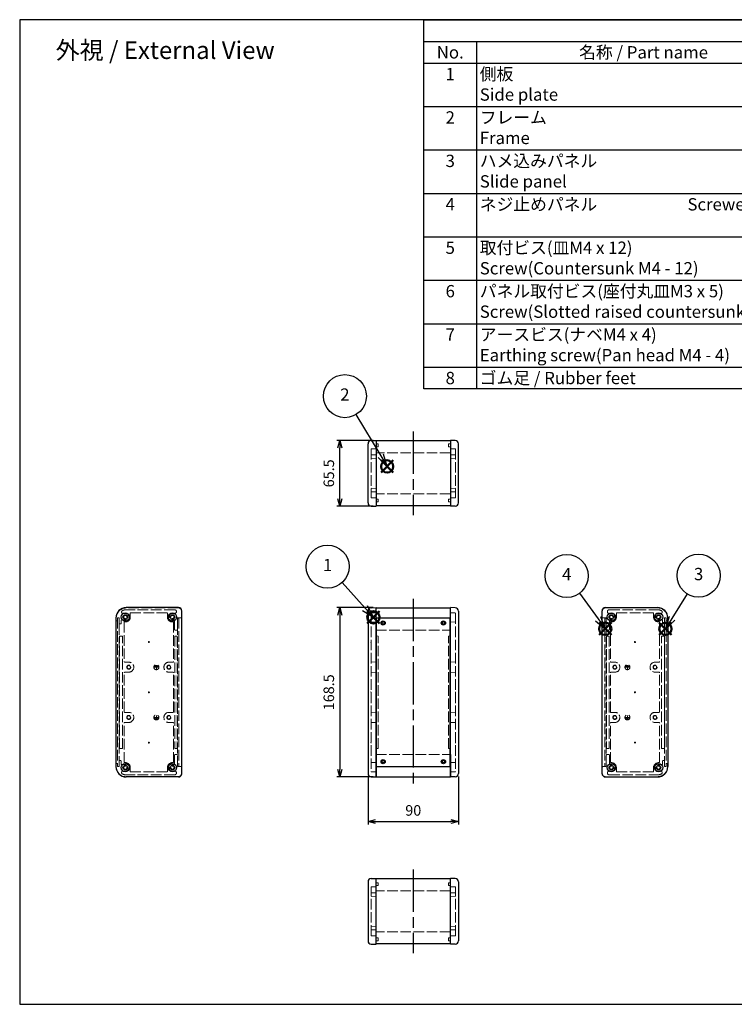
# Model space of a CAD drawing. Units: millimetres. Extents: x 0 to 4252, y 0 to 980.
# Drawn here: x 0 to 712, y 0 to 980 of the extents above; entities that cross this region are included whole.
import ezdxf

# ---------------------------------------------------------------- set-up
doc = ezdxf.new("R2010")
doc.units = ezdxf.units.MM
doc.header["$LTSCALE"] = 3.5
doc.linetypes.add('AM_ISO02W050x2', pattern=[3.75, 3, -0.75])
doc.linetypes.add('AM_ISO08W050', pattern=[18, 12, -1.5, 3, -1.5])
doc.layers.add('AM_12', color=7, linetype='Continuous', lineweight=50, plot=False)
for name, color, linetype, lineweight in [('AM_5', 3, 'Continuous', 25), ('AM_7', 4, 'AM_ISO08W050', 25), ('ネジ止メパネル0', 3, 'AM_ISO02W050x2', 13), ('側板', 7, 'Continuous', 25), ('側板0', 7, 'AM_ISO02W050x2', 13), ('ﾈｼﾞ止ﾒﾊﾟﾈﾙ', 3, 'Continuous', 25), ('ﾊﾒｺﾐﾊﾟﾈﾙ0', 4, 'AM_ISO02W050x2', 13), ('ﾌﾚｰﾑ', 2, 'Continuous', 25), ('ﾌﾚｰﾑ0', 2, 'AM_ISO02W050x2', 13)]:
    doc.layers.add(name, color=color, linetype=linetype, lineweight=lineweight)
doc.styles.add('ACISOTS', font='isocp.shx', dxfattribs={"height": 1, "bigfont": 'extfont.shx'})
doc.styles.get("Standard").update_dxf_attribs({"font": 'ISOCP.SHX', "bigfont": 'EXTFONT.SHX'})
doc.dimstyles.new('AM_ISO$0', dxfattribs={"dimtxt": 3.5, "dimasz": 2.5, "dimexe": 1, "dimexo": 1, "dimgap": 1.5, "dimtad": 1, "dimdsep": 46, "dimtxsty": 'STANDARD', "dimblk": 'OPEN30', "dimcen": 0, "dimclrd": 3, "dimclre": 3, "dimclrt": 2, "dimadec": 0, "dimazin": 2, "dimtp": 0.1, "dimtm": 0.1, "dimtfac": 0.71, "dimtmove": 0, "dimatfit": 3, "dimldrblk": 'OPEN30', "dimfxl": 1, "dimlwd": -1, "dimlwe": -1, "dimarcsym": 0})

# ---------------------------------------------------------------- blocks, each defined once
blk = doc.blocks.new('TK-A3')
blk.add_lwpolyline([(0, 0), (403, 0), (403, 280), (0, 280)], close=True)
blk = doc.blocks.new('_Open30')
at = {"color": 0, "linetype": 'ByBlock', "lineweight": -2}
for p, q in [((-1, 0.27), (0, 0)), ((0, 0), (-1, -0.27)), ((0, 0), (-1, 0))]:
    blk.add_line(p, q, dxfattribs=at)
blk = doc.blocks.new('*D24')
at = {"layer": 'AM_5', "color": 3}
for p, q in [((351.93, 394.8), (315.93, 394.8)), ((318.93, 387.3), (318.93, 233.8)), ((351.93, 226.3), (315.93, 226.3))]:
    blk.add_line(p, q, dxfattribs=at)
at = {"layer": 'Defpoints', "color": 0}
for p in [(354.93, 394.8), (318.93, 226.3), (354.93, 226.3)]:
    blk.add_point(p, dxfattribs=at)
at = {"layer": 'AM_5', "color": 3, "xscale": 7.5, "yscale": 7.5, "zscale": 7.5}
for p, rotation in [((318.93, 394.8), 90), ((318.93, 226.3), 270)]:
    blk.add_blockref('_Open30', p, dxfattribs=dict(at, rotation=rotation))
at = {"layer": 'AM_5', "color": 2, "insert": (309.18, 310.55), "char_height": 10.5, "attachment_point": 5, "rotation": 90}
blk.add_mtext('168.5', dxfattribs=at)
blk = doc.blocks.new('*D25')
at = {"layer": 'AM_5', "color": 3}
for p, q in [((351.93, 561.22), (315.93, 561.22)), ((318.93, 503.22), (318.93, 553.72)), ((351.93, 495.72), (315.93, 495.72))]:
    blk.add_line(p, q, dxfattribs=at)
at = {"layer": 'Defpoints', "color": 0}
for p in [(318.93, 561.22), (354.93, 561.22), (354.93, 495.72)]:
    blk.add_point(p, dxfattribs=at)
at = {"layer": 'AM_5', "color": 3, "xscale": 7.5, "yscale": 7.5, "zscale": 7.5}
for p, rotation in [((318.93, 561.22), 90), ((318.93, 495.72), 270)]:
    blk.add_blockref('_Open30', p, dxfattribs=dict(at, rotation=rotation))
at = {"layer": 'AM_5', "color": 2, "insert": (309.18, 528.47), "char_height": 10.5, "attachment_point": 5, "rotation": 90}
blk.add_mtext('65.5', dxfattribs=at)
blk = doc.blocks.new('*D26')
at = {"layer": 'AM_5', "color": 3}
for p, q in [((346.93, 226.72), (346.93, 178.87)), ((436.93, 226.72), (436.93, 178.87)), ((354.43, 181.87), (429.43, 181.87))]:
    blk.add_line(p, q, dxfattribs=at)
at = {"layer": 'Defpoints', "color": 0}
for p in [(346.93, 229.72), (436.93, 229.72), (436.93, 181.87)]:
    blk.add_point(p, dxfattribs=at)
at = {"layer": 'AM_5', "color": 3, "xscale": 7.5, "yscale": 7.5, "zscale": 7.5, "rotation": 180}
blk.add_blockref('_Open30', (346.93, 181.87), dxfattribs=at)
at = {"layer": 'AM_5', "color": 3, "xscale": 7.5, "yscale": 7.5, "zscale": 7.5}
blk.add_blockref('_Open30', (436.93, 181.87), dxfattribs=at)
at = {"layer": 'AM_5', "color": 2, "insert": (391.93, 191.62), "char_height": 10.5, "attachment_point": 5}
blk.add_mtext('90', dxfattribs=at)
blk = doc.blocks.new('*S46')
at = {"layer": 'AM_12', "color": 4}
for p, q in [((346.05, 379.07), (358.3, 391.32)), ((346.05, 391.32), (358.3, 379.07))]:
    blk.add_line(p, q, dxfattribs=at)
blk.add_circle((352.17, 385.2), 6.12, dxfattribs=at)
blk = doc.blocks.new('*S47')
at = {"layer": 'AM_12', "color": 4}
for p, q in [((359.82, 529.21), (372.07, 541.46)), ((359.82, 541.46), (372.07, 529.21))]:
    blk.add_line(p, q, dxfattribs=at)
blk.add_circle((365.95, 535.34), 6.12, dxfattribs=at)
blk = doc.blocks.new('*S48')
at = {"layer": 'AM_12', "color": 4}
for p, q in [((636.92, 367.59), (649.17, 379.84)), ((636.92, 379.84), (649.17, 367.59))]:
    blk.add_line(p, q, dxfattribs=at)
blk.add_circle((643.04, 373.72), 6.12, dxfattribs=at)
blk = doc.blocks.new('*S49')
at = {"layer": 'AM_12', "color": 4}
for p, q in [((577.03, 367.68), (589.28, 379.93)), ((577.03, 379.93), (589.28, 367.68))]:
    blk.add_line(p, q, dxfattribs=at)
blk.add_circle((583.15, 373.8), 6.12, dxfattribs=at)
blk = doc.blocks.new('*S54')
at = {"color": 7}
for p, q in [((402.5, 980), (1410.5, 980)), ((402.5, 612.5875), (402.5, 980)), ((1410.5, 980), (1410.5, 612.5875)), ((1410.5, 612.5875), (402.5, 612.5875))]:
    blk.add_line(p, q, dxfattribs=at)
at = {"color": 1}
for p, q in [((402.5, 958.3875), (1410.5, 958.3875)), ((455, 958.3875), (455, 936.775)), ((787.5, 958.3875), (787.5, 936.775)), ((885.5, 958.3875), (885.5, 936.775)), ((1095.5, 958.3875), (1095.5, 936.775)), ((402.5, 936.775), (1410.5, 936.775)), ((455, 936.775), (455, 893.55)), ((787.5, 936.775), (787.5, 893.55)), ((885.5, 936.775), (885.5, 893.55)), ((1095.5, 936.775), (1095.5, 893.55)), ((402.5, 893.55), (1410.5, 893.55)), ((455, 893.55), (455, 850.325)), ((787.5, 893.55), (787.5, 850.325)), ((885.5, 893.55), (885.5, 850.325)), ((1095.5, 893.55), (1095.5, 850.325)), ((402.5, 850.325), (1410.5, 850.325)), ((455, 850.325), (455, 807.1)), ((787.5, 850.325), (787.5, 807.1)), ((885.5, 850.325), (885.5, 807.1)), ((1095.5, 850.325), (1095.5, 807.1)), ((402.5, 807.1), (1410.5, 807.1)), ((455, 807.1), (455, 763.875)), ((787.5, 807.1), (787.5, 763.875)), ((885.5, 807.1), (885.5, 763.875)), ((1095.5, 807.1), (1095.5, 763.875)), ((402.5, 763.875), (1410.5, 763.875)), ((455, 763.875), (455, 720.65)), ((787.5, 763.875), (787.5, 720.65)), ((885.5, 763.875), (885.5, 720.65)), ((1095.5, 763.875), (1095.5, 720.65)), ((402.5, 720.65), (1410.5, 720.65)), ((455, 720.65), (455, 677.425)), ((787.5, 720.65), (787.5, 677.425)), ((885.5, 720.65), (885.5, 677.425)), ((1095.5, 720.65), (1095.5, 677.425)), ((402.5, 677.425), (1410.5, 677.425)), ((455, 677.425), (455, 634.2)), ((787.5, 677.425), (787.5, 634.2)), ((885.5, 677.425), (885.5, 634.2)), ((1095.5, 677.425), (1095.5, 634.2)), ((402.5, 634.2), (1410.5, 634.2)), ((455, 634.2), (455, 612.5875)), ((787.5, 634.2), (787.5, 612.5875)), ((885.5, 634.2), (885.5, 612.5875)), ((1095.5, 634.2), (1095.5, 612.5875))]:
    blk.add_line(p, q, dxfattribs=at)
at = {"color": 2, "insert": (906.5, 969.1937), "char_height": 12.25, "attachment_point": 5, "style": 'ACISOTS'}
blk.add_mtext('構成内容 / Components', dxfattribs=at)
at = {"color": 2, "char_height": 12.25, "style": 'ACISOTS'}
for s, insert, width, attachment_point in [('No.', (428.75, 953.6625), 46.2, 2), ('名称 / Part name', (621.25, 953.6625), 326.2, 2), ('数量 / Pcs', (836.5, 953.6625), 91.7, 2), ('材質 / Material', (990.5, 953.6625), 203.7, 2), ('色・表面処理 / Color・Finish', (1253, 953.6625), 308.7, 2), ('1', (428.75, 932.05), 46.2, 2), ('側板\u3000\u3000\u3000\u3000\u3000\u3000   \u3000\u3000\u3000\u3000\u3000\u3000\u3000\u3000\u3000\u3000\u3000\u3000Side plate', (458.15, 932.05), 326.2, 1), ('2', (836.5, 932.05), 91.7, 2), ('アルミダイキャスト ADC12                                          Diecast aluminium ADC12', (888.65, 932.05), 203.7, 1), ('ブラック , メタリックグレー / 紛体塗装                        Black , Metallic gray / Powder coated', (1098.65, 932.05), 308.7, 1), ('2', (428.75, 888.825), 46.2, 2), ('フレーム\u3000\u3000\u3000\u3000\u3000\u3000\u3000\u3000\u3000\u3000\u3000\u3000\u3000\u3000\u3000\u3000Frame', (458.15, 888.825), 326.2, 1), ('2', (836.5, 888.825), 91.7, 2), ('アルミ押出材 A6063S-T5                                             Extruded Aluminium ', (888.65, 888.825), 203.7, 1), ('ブラックアルマイト , シルバーアルマイト                    Black anodized , Silver anodized', (1098.65, 888.825), 308.7, 1), ('3', (428.75, 845.6), 46.2, 2), ('ハメ込みパネル\u3000\u3000\u3000\u3000\u3000\u3000\u3000\u3000\u3000\u3000\u3000\u3000\u3000Slide panel', (458.15, 845.6), 326.2, 1), ('1', (836.5, 845.6), 91.7, 2), ('アルミ板 A1100P t1.5                                            Aliminium A1100P t1.5', (888.65, 845.6), 203.7, 1), ('ブラック塗装 , シルバーアルマイト\u3000\u3000\u3000 \u3000 Black painted , Silver anodized', (1098.65, 845.6), 308.7, 1), ('ネジ止めパネル                        Screwed panel', (458.15, 802.375), 326.2, 1), ('アルミ板 A1100P t1.5                                            Aliminium A1100P t1.5', (888.65, 802.375), 203.7, 1), ('ブラック塗装 , シルバーアルマイト\u3000   \u3000    Black painted , Silver anodized', (1098.65, 802.375), 308.7, 1), ('4', (428.75, 802.375), 46.2, 2), ('1', (836.5, 802.375), 91.7, 2), ('5', (428.75, 759.15), 46.2, 2), ('取付ビス(皿M4 x 12)                                           Screw(Countersunk M4 - 12)', (458.15, 759.15), 326.2, 1), ('8', (836.5, 759.15), 91.7, 2), ('鉄\u3000\u3000\u3000\u3000        \u3000\u3000\u3000\u3000steel', (888.65, 759.15), 203.7, 1), ('三価黒クロメート , ニッケルメッキ\u3000\u3000   \u3000 Black trivalent chromate , Nickel plated', (1098.65, 759.15), 308.7, 1), ('6', (428.75, 715.925), 46.2, 2), ('パネル取付ビス(座付丸皿M3 x 5)            Screw(Slotted raised countersunk M3 - 5)', (458.15, 715.925), 326.2, 1), ('4', (836.5, 715.925), 91.7, 2), ('鉄\u3000\u3000\u3000\u3000        \u3000\u3000\u3000\u3000steel', (888.65, 715.925), 203.7, 1), ('三価黒クロメート , ニッケルメッキ\u3000\u3000       Black trivalent chromate , Nickel plated', (1098.65, 715.925), 308.7, 1), ('7', (428.75, 672.7), 46.2, 2), ('アースビス(ナベM4 x 4)                                   Earthing screw(Pan head M4 - 4)', (458.15, 672.7), 326.2, 1), ('2', (836.5, 672.7), 91.7, 2), ('鉄\u3000\u3000\u3000\u3000        \u3000\u3000\u3000\u3000steel', (888.65, 672.7), 203.7, 1), ('銅メッキ\u3000\u3000\u3000\u3000\u3000\u3000\u3000\u3000\u3000\u3000\u3000\u3000\u3000\u3000       Copper plated', (1098.65, 672.7), 308.7, 1), ('8', (428.75, 629.475), 46.2, 2), ('ゴム足 / Rubber feet', (458.15, 629.475), 326.2, 1), ('4', (836.5, 629.475), 91.7, 2), ('合成ゴム / Rubber', (888.65, 629.475), 203.7, 1), ('ブラック / Black', (1098.65, 629.475), 308.7, 1)]:
    blk.add_mtext(s, dxfattribs=dict(at, insert=insert, width=width, attachment_point=attachment_point))
blk = doc.blocks.new('*S55')
at = {"layer": 'AM_5', "color": 3}
blk.add_line((334.89, 586.95), (359.63, 545.84), dxfattribs=at)
at = {"layer": 'AM_5', "color": 3, "linetype": 'Continuous'}
for p, q in [((356.82, 544.14), (365.95, 535.34)), ((359.63, 545.84), (365.95, 535.34)), ((365.95, 535.34), (362.45, 547.53))]:
    blk.add_line(p, q, dxfattribs=at)
at = {"layer": 'AM_5', "color": 3}
blk.add_circle((323.84, 605.32), 21.44, dxfattribs=at)
at = {"layer": 'AM_5', "color": 7, "insert": (323.84, 605.32), "char_height": 12.25, "attachment_point": 5, "style": 'ACISOTS'}
blk.add_mtext('2', dxfattribs=at)
blk = doc.blocks.new('*S56')
at = {"layer": 'AM_5', "color": 3}
blk.add_line((320.98, 419.74), (343.96, 394.29), dxfattribs=at)
at = {"layer": 'AM_5', "color": 3, "linetype": 'Continuous'}
for p, q in [((341.52, 392.09), (352.17, 385.2)), ((343.96, 394.29), (352.17, 385.2)), ((352.17, 385.2), (346.4, 396.49))]:
    blk.add_line(p, q, dxfattribs=at)
at = {"layer": 'AM_5', "color": 3}
blk.add_circle((306.62, 435.65), 21.44, dxfattribs=at)
at = {"layer": 'AM_5', "color": 7, "insert": (306.62, 435.65), "char_height": 12.25, "attachment_point": 5, "style": 'ACISOTS'}
blk.add_mtext('1', dxfattribs=at)
blk = doc.blocks.new('*S57')
at = {"layer": 'AM_5', "color": 3}
blk.add_line((557.41, 409.08), (575.93, 383.7), dxfattribs=at)
at = {"layer": 'AM_5', "color": 3, "linetype": 'Continuous'}
for p, q in [((575.93, 383.7), (583.15, 373.8)), ((583.15, 373.8), (578.58, 385.63)), ((573.28, 381.76), (583.15, 373.8))]:
    blk.add_line(p, q, dxfattribs=at)
at = {"layer": 'AM_5', "color": 3}
blk.add_circle((544.77, 426.39), 21.44, dxfattribs=at)
at = {"layer": 'AM_5', "color": 7, "insert": (544.77, 426.39), "char_height": 12.25, "attachment_point": 5, "style": 'ACISOTS'}
blk.add_mtext('4', dxfattribs=at)
blk = doc.blocks.new('*S58')
at = {"layer": 'AM_5', "color": 3}
blk.add_line((664.73, 408.47), (649.53, 384.11), dxfattribs=at)
at = {"layer": 'AM_5', "color": 3, "linetype": 'Continuous'}
for p, q in [((646.74, 385.85), (643.04, 373.72)), ((649.53, 384.11), (643.04, 373.72)), ((643.04, 373.72), (652.31, 382.37))]:
    blk.add_line(p, q, dxfattribs=at)
at = {"layer": 'AM_5', "color": 3}
blk.add_circle((676.08, 426.65), 21.44, dxfattribs=at)
at = {"layer": 'AM_5', "color": 7, "insert": (676.08, 426.65), "char_height": 12.25, "attachment_point": 5, "style": 'ACISOTS'}
blk.add_mtext('3', dxfattribs=at)

msp = doc.modelspace()

# ---------------------------------------------------------------- linework, layer by layer
at = {"layer": 'AM_7'}
for p, q in [((391.931, 569.972), (391.931, 486.972)), ((391.931, 403.549), (391.931, 217.549)), ((391.931, 134.03), (391.931, 51.03))]:
    msp.add_line(p, q, dxfattribs=at)
at = {"layer": 'ネジ止メパネル0'}
for p, q in [((157.132, 236.649), (157.132, 384.449)), ((158.632, 384.449), (157.132, 384.449)), ((158.632, 384.449), (158.632, 236.649)), ((582.68, 384.449), (582.68, 236.649)), ((582.68, 384.449), (584.18, 384.449)), ((584.18, 236.649), (584.18, 384.449)), ((158.632, 236.649), (157.132, 236.649)), ((582.68, 236.649), (584.18, 236.649))]:
    msp.add_line(p, q, dxfattribs=at)
at = {"layer": '側板'}
for p, q in [((350.068, 561.052), (354.931, 561.222)), ((354.931, 561.222), (354.931, 495.722)), ((428.931, 561.222), (428.931, 495.722)), ((433.795, 561.052), (428.931, 561.222)), ((346.931, 499.14), (346.931, 557.804)), ((436.931, 499.14), (436.931, 557.804)), ((350.068, 495.892), (354.931, 495.722)), ((433.795, 495.892), (428.931, 495.722)), ((158.132, 394.799), (106.132, 394.799)), ((350.068, 394.63), (354.931, 394.799)), ((354.931, 226.299), (354.931, 394.799)), ((428.931, 226.299), (428.931, 394.799)), ((433.795, 394.63), (428.931, 394.799)), ((583.18, 394.799), (635.18, 394.799)), ((95.882, 384.549), (95.882, 236.549)), ((161.382, 229.549), (161.382, 391.549)), ((346.931, 391.381), (346.931, 229.717)), ((436.931, 391.381), (436.931, 229.717)), ((579.93, 229.549), (579.93, 391.549)), ((645.43, 384.549), (645.43, 236.549)), ((158.132, 226.299), (106.132, 226.299)), ((350.068, 226.469), (354.931, 226.299)), ((433.795, 226.469), (428.931, 226.299)), ((583.18, 226.299), (635.18, 226.299)), ((346.931, 121.862), (346.931, 63.198)), ((350.068, 125.11), (354.931, 125.28)), ((354.931, 59.78), (354.931, 125.28)), ((433.795, 125.11), (428.931, 125.28)), ((428.931, 59.78), (428.931, 125.28)), ((436.931, 121.862), (436.931, 63.198)), ((350.068, 59.95), (354.931, 59.78)), ((433.795, 59.95), (428.931, 59.78))]:
    msp.add_line(p, q, dxfattribs=at)
for centre, radius in [((105.132, 385.549), 4.1), ((105.132, 385.549), 2.25), ((152.132, 385.549), 4.1), ((152.132, 385.549), 2.25), ((589.18, 385.549), 4.1), ((589.18, 385.549), 2.25), ((636.18, 385.549), 4.1), ((636.18, 385.549), 2.25), ((105.132, 235.549), 4.1), ((105.132, 235.549), 2.25), ((152.132, 235.549), 4.1), ((152.132, 235.549), 2.25), ((589.18, 235.549), 4.1), ((589.18, 235.549), 2.25), ((636.18, 235.549), 4.1), ((636.18, 235.549), 2.25)]:
    msp.add_circle(centre, radius, dxfattribs=at)
for centre, radius, start, end in [((350.181, 557.804), 3.25, 92, 180), ((433.681, 557.804), 3.25, 0, 88), ((350.181, 499.14), 3.25, 180, 268), ((433.681, 499.14), 3.25, 272, 0), ((106.132, 384.549), 10.25, 90, 180), ((158.132, 391.549), 3.25, 0, 90), ((350.181, 391.381), 3.25, 92, 180), ((433.681, 391.381), 3.25, 0, 88), ((583.18, 391.549), 3.25, 90, 180), ((635.18, 384.549), 10.25, 0, 90), ((106.132, 236.549), 10.25, 180, 270), ((635.18, 236.549), 10.25, 270, 0), ((158.132, 229.549), 3.25, 270, 0), ((350.181, 229.717), 3.25, 180, 268), ((433.681, 229.717), 3.25, 272, 0), ((583.18, 229.549), 3.25, 180, 270), ((350.181, 121.862), 3.25, 92, 180), ((433.681, 121.862), 3.25, 0, 88), ((350.181, 63.198), 3.25, 180, 268), ((433.681, 63.198), 3.25, 272, 0)]:
    msp.add_arc(centre, radius, start, end, dxfattribs=at)
at = {"layer": '側板0'}
for p, q in [((354.931, 552.972), (350.031, 552.801)), ((350.031, 552.801), (350.031, 504.143)), ((354.931, 557.842), (356.931, 557.772)), ((356.931, 554.772), (354.931, 554.702)), ((356.931, 557.772), (356.931, 554.772)), ((428.931, 557.842), (426.931, 557.772)), ((426.931, 557.772), (426.931, 554.772)), ((426.931, 554.772), (428.931, 554.702)), ((428.931, 552.972), (433.831, 552.801)), ((433.831, 552.801), (433.831, 504.143)), ((354.931, 546.972), (350.031, 546.801)), ((354.931, 543.472), (350.031, 543.301)), ((428.931, 546.972), (433.831, 546.801)), ((428.931, 543.472), (433.831, 543.301)), ((354.931, 513.472), (350.031, 513.643)), ((354.931, 509.972), (350.031, 510.143)), ((428.931, 513.472), (433.831, 513.643)), ((428.931, 509.972), (433.831, 510.143)), ((354.931, 503.972), (350.031, 504.143)), ((354.931, 502.742), (356.931, 502.672)), ((354.931, 500.102), (356.931, 500.172)), ((356.931, 502.672), (356.931, 500.172)), ((428.931, 502.742), (426.931, 502.672)), ((426.931, 502.672), (426.931, 500.172)), ((428.931, 500.102), (426.931, 500.172)), ((428.931, 503.972), (433.831, 504.143)), ((110.132, 389.799), (147.132, 389.799)), ((110.132, 389.799), (110.132, 385.549)), ((147.132, 389.799), (147.132, 385.549)), ((350.031, 389.145), (350.031, 231.47)), ((350.514, 389.645), (354.931, 389.799)), ((433.349, 389.645), (428.931, 389.799)), ((433.831, 389.145), (433.831, 231.47)), ((631.18, 389.799), (594.18, 389.799)), ((594.18, 389.799), (594.18, 385.549)), ((631.18, 389.799), (631.18, 385.549)), ((104.132, 380.549), (104.132, 341.049)), ((104.132, 380.549), (105.132, 380.549)), ((152.132, 380.549), (153.132, 380.549)), ((153.132, 380.549), (153.132, 341.049)), ((354.931, 380.549), (350.031, 380.378)), ((428.931, 380.549), (433.831, 380.378)), ((588.18, 380.549), (588.18, 341.049)), ((589.18, 380.549), (588.18, 380.549)), ((637.18, 380.549), (636.18, 380.549)), ((637.18, 380.549), (637.18, 341.049)), ((99.332, 254.549), (99.332, 366.549)), ((102.332, 366.549), (99.332, 366.549)), ((102.332, 254.549), (102.332, 366.549)), ((154.432, 366.549), (154.432, 254.549)), ((154.432, 366.549), (156.932, 366.549)), ((156.932, 366.549), (156.932, 254.549)), ((354.931, 366.619), (356.931, 366.549)), ((356.931, 254.549), (356.931, 366.549)), ((428.931, 366.619), (426.931, 366.549)), ((426.931, 254.549), (426.931, 366.549)), ((584.38, 366.549), (584.38, 254.549)), ((586.88, 366.549), (584.38, 366.549)), ((586.88, 366.549), (586.88, 254.549)), ((638.98, 254.549), (638.98, 366.549)), ((638.98, 366.549), (641.98, 366.549)), ((641.98, 254.549), (641.98, 366.549)), ((350.031, 361.049), (349.731, 360.549)), ((350.031, 360.049), (349.731, 360.549)), ((433.831, 361.049), (434.131, 360.549)), ((433.831, 360.049), (434.131, 360.549)), ((108.632, 340.549), (104.632, 340.549)), ((138.132, 335.549), (134.132, 335.549)), ((137.918, 336.449), (134.346, 336.449)), ((137.004, 337.349), (135.26, 337.349)), ((136.132, 335.549), (136.132, 333.549)), ((152.632, 340.549), (148.632, 340.549)), ((354.931, 340.549), (350.031, 340.72)), ((428.931, 340.549), (433.831, 340.72)), ((588.68, 340.549), (592.68, 340.549)), ((603.18, 335.549), (607.18, 335.549)), ((603.394, 336.449), (606.966, 336.449)), ((604.308, 337.349), (606.052, 337.349)), ((605.18, 335.549), (605.18, 333.549)), ((632.68, 340.549), (636.68, 340.549)), ((104.132, 291.049), (104.132, 330.049)), ((108.632, 330.549), (104.632, 330.549)), ((152.632, 330.549), (148.632, 330.549)), ((153.132, 291.049), (153.132, 330.049)), ((354.931, 330.549), (350.031, 330.378)), ((428.931, 330.549), (433.831, 330.378)), ((588.18, 291.049), (588.18, 330.049)), ((588.68, 330.549), (592.68, 330.549)), ((632.68, 330.549), (636.68, 330.549)), ((637.18, 291.049), (637.18, 330.049)), ((350.031, 311.049), (349.731, 310.549)), ((350.031, 310.049), (349.731, 310.549)), ((433.831, 311.049), (434.131, 310.549)), ((433.831, 310.049), (434.131, 310.549)), ((108.632, 290.549), (104.632, 290.549)), ((138.132, 285.549), (134.132, 285.549)), ((137.918, 284.649), (134.346, 284.649)), ((136.132, 285.549), (136.132, 287.549)), ((152.632, 290.549), (148.632, 290.549)), ((350.031, 290.72), (354.931, 290.549)), ((433.831, 290.72), (428.931, 290.549)), ((588.68, 290.549), (592.68, 290.549)), ((603.18, 285.549), (607.18, 285.549)), ((603.394, 284.649), (606.966, 284.649)), ((605.18, 285.549), (605.18, 287.549)), ((632.68, 290.549), (636.68, 290.549)), ((104.132, 240.549), (104.132, 280.049)), ((108.632, 280.549), (104.632, 280.549)), ((137.004, 283.749), (135.26, 283.749)), ((152.632, 280.549), (148.632, 280.549)), ((153.132, 240.549), (153.132, 280.049)), ((350.031, 280.378), (354.931, 280.549)), ((433.831, 280.378), (428.931, 280.549)), ((588.18, 240.549), (588.18, 280.049)), ((588.68, 280.549), (592.68, 280.549)), ((604.308, 283.749), (606.052, 283.749)), ((632.68, 280.549), (636.68, 280.549)), ((637.18, 240.549), (637.18, 280.049)), ((350.031, 261.049), (349.731, 260.549)), ((350.031, 260.049), (349.731, 260.549)), ((433.831, 261.049), (434.131, 260.549)), ((433.831, 260.049), (434.131, 260.549)), ((102.332, 254.549), (99.332, 254.549)), ((154.432, 254.549), (156.932, 254.549)), ((354.931, 254.48), (356.931, 254.549)), ((428.931, 254.48), (426.931, 254.549)), ((586.88, 254.549), (584.38, 254.549)), ((638.98, 254.549), (641.98, 254.549)), ((104.132, 240.549), (105.132, 240.549)), ((110.132, 231.299), (110.132, 235.549)), ((147.132, 231.299), (147.132, 235.549)), ((152.132, 240.549), (153.132, 240.549)), ((350.031, 240.72), (354.931, 240.549)), ((433.831, 240.72), (428.931, 240.549)), ((589.18, 240.549), (588.18, 240.549)), ((594.18, 231.299), (594.18, 235.549)), ((631.18, 231.299), (631.18, 235.549)), ((637.18, 240.549), (636.18, 240.549)), ((110.132, 231.299), (147.132, 231.299)), ((350.031, 231.47), (354.931, 231.299)), ((433.831, 231.47), (428.931, 231.299)), ((631.18, 231.299), (594.18, 231.299)), ((354.931, 120.9), (356.931, 120.83)), ((354.931, 118.26), (356.931, 118.33)), ((356.931, 118.33), (356.931, 120.83)), ((428.931, 120.9), (426.931, 120.83)), ((426.931, 118.33), (426.931, 120.83)), ((428.931, 118.26), (426.931, 118.33)), ((354.931, 117.03), (350.031, 116.859)), ((350.031, 68.201), (350.031, 116.859)), ((354.931, 111.03), (350.031, 110.859)), ((428.931, 117.03), (433.831, 116.859)), ((428.931, 111.03), (433.831, 110.859)), ((433.831, 68.201), (433.831, 116.859)), ((354.931, 107.53), (350.031, 107.359)), ((428.931, 107.53), (433.831, 107.359)), ((354.931, 77.53), (350.031, 77.701)), ((354.931, 74.03), (350.031, 74.201)), ((428.931, 77.53), (433.831, 77.701)), ((428.931, 74.03), (433.831, 74.201)), ((354.931, 68.03), (350.031, 68.201)), ((356.931, 66.23), (354.931, 66.3)), ((354.931, 63.16), (356.931, 63.23)), ((356.931, 63.23), (356.931, 66.23)), ((426.931, 66.23), (428.931, 66.3)), ((426.931, 63.23), (426.931, 66.23)), ((428.931, 63.16), (426.931, 63.23)), ((428.931, 68.03), (433.831, 68.201))]:
    msp.add_line(p, q, dxfattribs=at)
for centre, radius in [((128.632, 360.549), 0.5), ((612.68, 360.549), 0.5), ((108.632, 335.549), 2), ((108.632, 335.549), 1.65), ((136.132, 335.549), 2.5), ((148.632, 335.549), 2), ((148.632, 335.549), 1.65), ((592.68, 335.549), 2), ((592.68, 335.549), 1.65), ((605.18, 335.549), 2.5), ((632.68, 335.549), 2), ((632.68, 335.549), 1.65), ((128.632, 310.549), 0.5), ((612.68, 310.549), 0.5), ((108.632, 285.549), 2), ((108.632, 285.549), 1.65), ((136.132, 285.549), 2.5), ((148.632, 285.549), 2), ((148.632, 285.549), 1.65), ((592.68, 285.549), 2), ((592.68, 285.549), 1.65), ((605.18, 285.549), 2.5), ((632.68, 285.549), 2), ((632.68, 285.549), 1.65), ((128.632, 260.549), 0.5), ((612.68, 260.549), 0.5)]:
    msp.add_circle(centre, radius, dxfattribs=at)
for centre, radius, start, end in [((105.132, 385.549), 5, 270, 0), ((152.132, 385.549), 5, 180, 270), ((350.531, 389.145), 0.5, 92, 180), ((433.331, 389.145), 0.5, 0, 88), ((589.18, 385.549), 5, 270, 0), ((636.18, 385.549), 5, 180, 270), ((104.632, 341.049), 0.5, 180, 270), ((108.632, 335.549), 5, 270, 90), ((148.632, 335.549), 5, 90, 270), ((152.632, 341.049), 0.5, 270, 0), ((588.68, 341.049), 0.5, 180, 270), ((592.68, 335.549), 5, 270, 90), ((632.68, 335.549), 5, 90, 270), ((636.68, 341.049), 0.5, 270, 0), ((104.632, 330.049), 0.5, 90, 180), ((152.632, 330.049), 0.5, 0, 90), ((588.68, 330.049), 0.5, 90, 180), ((636.68, 330.049), 0.5, 0, 90), ((104.632, 291.049), 0.5, 180, 270), ((108.632, 285.549), 5, 270, 90), ((148.632, 285.549), 5, 90, 270), ((152.632, 291.049), 0.5, 270, 0), ((588.68, 291.049), 0.5, 180, 270), ((592.68, 285.549), 5, 270, 90), ((632.68, 285.549), 5, 90, 270), ((636.68, 291.049), 0.5, 270, 0), ((104.632, 280.049), 0.5, 90, 180), ((152.632, 280.049), 0.5, 0, 90), ((588.68, 280.049), 0.5, 90, 180), ((636.68, 280.049), 0.5, 0, 90), ((105.132, 235.549), 5, 0, 90), ((152.132, 235.549), 5, 90, 180), ((589.18, 235.549), 5, 0, 90), ((636.18, 235.549), 5, 90, 180)]:
    msp.add_arc(centre, radius, start, end, dxfattribs=at)
at = {"layer": 'ﾈｼﾞ止ﾒﾊﾟﾈﾙ'}
for p, q in [((428.831, 384.449), (355.031, 384.449)), ((355.031, 384.449), (355.031, 236.649)), ((428.831, 236.649), (428.831, 384.449)), ((355.031, 236.649), (428.831, 236.649))]:
    msp.add_line(p, q, dxfattribs=at)
for centre in [(361.931, 379.549), (421.931, 379.549), (361.931, 241.549), (421.931, 241.549)]:
    msp.add_circle(centre, 2.1, dxfattribs=at)
at = {"layer": 'ﾊﾒｺﾐﾊﾟﾈﾙ0'}
for p, q in [((97.557, 384.549), (97.557, 236.549)), ((97.557, 384.549), (99.057, 384.549)), ((99.057, 236.549), (99.057, 384.549)), ((642.255, 236.549), (642.255, 384.549)), ((643.755, 384.549), (642.255, 384.549)), ((643.755, 384.549), (643.755, 236.549)), ((97.557, 236.549), (99.057, 236.549)), ((643.755, 236.549), (642.255, 236.549))]:
    msp.add_line(p, q, dxfattribs=at)
at = {"layer": 'ﾌﾚｰﾑ'}
for p, q in [((428.931, 560.972), (354.931, 560.972)), ((354.931, 560.972), (354.931, 495.972)), ((428.931, 560.972), (428.931, 495.972)), ((428.931, 495.972), (354.931, 495.972)), ((354.931, 394.549), (428.931, 394.549)), ((354.931, 372.549), (354.931, 394.549)), ((428.931, 372.549), (428.931, 394.549)), ((354.931, 384.549), (428.931, 384.549)), ((354.931, 248.549), (354.931, 226.549)), ((428.931, 248.549), (428.931, 226.549)), ((354.931, 236.549), (428.931, 236.549)), ((354.931, 226.549), (428.931, 226.549)), ((428.931, 125.03), (354.931, 125.03)), ((354.931, 60.03), (354.931, 125.03)), ((428.931, 60.03), (428.931, 125.03)), ((428.931, 60.03), (354.931, 60.03))]:
    msp.add_line(p, q, dxfattribs=at)
for centre in [(361.931, 379.549), (421.931, 379.549), (361.931, 241.549), (421.931, 241.549)]:
    msp.add_circle(centre, 1.3, dxfattribs=at)
at = {"layer": 'ﾌﾚｰﾑ0'}
for p, q in [((428.931, 548.972), (354.931, 548.972)), ((428.931, 507.972), (354.931, 507.972)), ((158.132, 394.549), (106.132, 394.549)), ((154.232, 392.749), (106.132, 392.749)), ((583.18, 394.549), (635.18, 394.549)), ((587.08, 392.749), (635.18, 392.749)), ((96.132, 384.549), (96.132, 382.049)), ((97.482, 382.049), (97.482, 384.549)), ((97.482, 384.549), (99.132, 384.549)), ((99.132, 384.549), (99.132, 379.049)), ((101.132, 379.049), (101.132, 382.249)), ((101.432, 382.549), (105.132, 382.549)), ((106.228, 388.949), (102.957, 388.949)), ((108.132, 385.549), (108.132, 387.382)), ((149.132, 385.549), (149.132, 387.382)), ((151.037, 388.949), (154.232, 388.949)), ((153.832, 382.549), (152.132, 382.549)), ((154.132, 373.049), (154.132, 382.249)), ((157.132, 384.549), (157.132, 373.049)), ((160.632, 384.549), (157.132, 384.549)), ((161.132, 391.549), (161.132, 385.049)), ((580.18, 391.549), (580.18, 385.049)), ((580.68, 384.549), (584.18, 384.549)), ((584.18, 384.549), (584.18, 373.049)), ((590.275, 388.949), (587.08, 388.949)), ((587.18, 373.049), (587.18, 382.249)), ((587.48, 382.549), (589.18, 382.549)), ((592.18, 385.549), (592.18, 387.382)), ((633.18, 385.549), (633.18, 387.382)), ((635.085, 388.949), (638.355, 388.949)), ((639.88, 382.549), (636.18, 382.549)), ((640.18, 379.049), (640.18, 382.249)), ((642.18, 384.549), (642.18, 379.049)), ((643.83, 384.549), (642.18, 384.549)), ((643.83, 382.049), (643.83, 384.549)), ((645.18, 384.549), (645.18, 382.049)), ((96.632, 381.549), (96.982, 381.549)), ((99.632, 378.549), (100.632, 378.549)), ((156.632, 372.549), (154.632, 372.549)), ((354.931, 372.549), (428.931, 372.549)), ((584.68, 372.549), (586.68, 372.549)), ((641.68, 378.549), (640.68, 378.549)), ((644.68, 381.549), (644.33, 381.549)), ((154.132, 248.049), (154.132, 238.849)), ((156.632, 248.549), (154.632, 248.549)), ((157.132, 236.549), (157.132, 248.049)), ((354.931, 248.549), (428.931, 248.549)), ((584.18, 236.549), (584.18, 248.049)), ((584.68, 248.549), (586.68, 248.549)), ((587.18, 248.049), (587.18, 238.849)), ((96.132, 236.549), (96.132, 239.049)), ((96.632, 239.549), (96.982, 239.549)), ((97.482, 239.049), (97.482, 236.549)), ((97.482, 236.549), (99.132, 236.549)), ((99.132, 236.549), (99.132, 242.049)), ((99.632, 242.549), (100.632, 242.549)), ((101.132, 242.049), (101.132, 238.849)), ((101.432, 238.549), (105.132, 238.549)), ((108.132, 235.549), (108.132, 233.716)), ((149.132, 235.549), (149.132, 233.716)), ((153.832, 238.549), (152.132, 238.549)), ((160.632, 236.549), (157.132, 236.549)), ((161.132, 229.549), (161.132, 236.049)), ((580.18, 229.549), (580.18, 236.049)), ((580.68, 236.549), (584.18, 236.549)), ((587.48, 238.549), (589.18, 238.549)), ((592.18, 235.549), (592.18, 233.716)), ((633.18, 235.549), (633.18, 233.716)), ((639.88, 238.549), (636.18, 238.549)), ((640.18, 242.049), (640.18, 238.849)), ((641.68, 242.549), (640.68, 242.549)), ((642.18, 236.549), (642.18, 242.049)), ((643.83, 236.549), (642.18, 236.549)), ((643.83, 239.049), (643.83, 236.549)), ((644.68, 239.549), (644.33, 239.549)), ((645.18, 236.549), (645.18, 239.049)), ((106.228, 232.149), (102.957, 232.149)), ((154.232, 228.349), (106.132, 228.349)), ((158.132, 226.549), (106.132, 226.549)), ((151.037, 232.149), (154.232, 232.149)), ((583.18, 226.549), (635.18, 226.549)), ((590.275, 232.149), (587.08, 232.149)), ((587.08, 228.349), (635.18, 228.349)), ((635.085, 232.149), (638.355, 232.149)), ((428.931, 113.03), (354.931, 113.03)), ((428.931, 72.03), (354.931, 72.03))]:
    msp.add_line(p, q, dxfattribs=at)
for centre in [(361.931, 379.549), (421.931, 379.549), (361.931, 241.549), (421.931, 241.549)]:
    msp.add_circle(centre, 1.5, dxfattribs=at)
for centre, radius, start, end in [((106.132, 384.549), 10, 90, 180), ((106.132, 384.549), 8.2, 90, 118.285535), ((154.232, 390.849), 1.9, 270, 90), ((158.132, 391.549), 3, 0, 90), ((583.18, 391.549), 3, 90, 180), ((587.08, 390.849), 1.9, 90, 270), ((635.18, 384.549), 10, 0, 90), ((635.18, 384.549), 8.2, 61.714465, 90), ((101.432, 382.249), 0.3, 90, 180), ((102.957, 390.449), 1.5, 118.285535, 270), ((105.132, 385.549), 1.6, 0, 270), ((105.132, 383.249), 0.7, 270, 90), ((106.228, 388.449), 0.5, 69.306459, 90), ((105.132, 385.549), 3.6, 36.249321, 69.306459), ((107.432, 385.549), 0.7, 180, 0), ((107.632, 387.382), 0.5, 0, 36.249321), ((149.632, 387.382), 0.5, 143.750679, 180), ((149.832, 385.549), 0.7, 180, 0), ((152.132, 385.549), 3.6, 110.693541, 143.750679), ((152.132, 385.549), 1.6, 270, 180), ((151.037, 388.449), 0.5, 90, 110.693541), ((152.132, 383.249), 0.7, 90, 270), ((153.832, 382.249), 0.3, 0, 90), ((160.632, 385.049), 0.5, 270, 0), ((580.68, 385.049), 0.5, 180, 270), ((587.48, 382.249), 0.3, 90, 180), ((589.18, 385.549), 1.6, 0, 270), ((589.18, 383.249), 0.7, 270, 90), ((590.275, 388.449), 0.5, 69.306459, 90), ((589.18, 385.549), 3.6, 36.249321, 69.306459), ((591.48, 385.549), 0.7, 180, 0), ((591.68, 387.382), 0.5, 0, 36.249321), ((633.68, 387.382), 0.5, 143.750679, 180), ((633.88, 385.549), 0.7, 180, 0), ((636.18, 385.549), 3.6, 110.693541, 143.750679), ((636.18, 385.549), 1.6, 270, 180), ((635.085, 388.449), 0.5, 90, 110.693541), ((636.18, 383.249), 0.7, 90, 270), ((638.355, 390.449), 1.5, 270, 61.714465), ((639.88, 382.249), 0.3, 0, 90), ((96.632, 382.049), 0.5, 180, 270), ((96.982, 382.049), 0.5, 270, 0), ((99.632, 379.049), 0.5, 180, 270), ((100.632, 379.049), 0.5, 270, 0), ((154.632, 373.049), 0.5, 180, 270), ((156.632, 373.049), 0.5, 270, 0), ((584.68, 373.049), 0.5, 180, 270), ((586.68, 373.049), 0.5, 270, 0), ((640.68, 379.049), 0.5, 180, 270), ((641.68, 379.049), 0.5, 270, 0), ((644.33, 382.049), 0.5, 180, 270), ((644.68, 382.049), 0.5, 270, 0), ((154.632, 248.049), 0.5, 90, 180), ((156.632, 248.049), 0.5, 0, 90), ((584.68, 248.049), 0.5, 90, 180), ((586.68, 248.049), 0.5, 0, 90), ((96.632, 239.049), 0.5, 90, 180), ((106.132, 236.549), 10, 180, 270), ((96.982, 239.049), 0.5, 0, 90), ((99.632, 242.049), 0.5, 90, 180), ((100.632, 242.049), 0.5, 0, 90), ((101.432, 238.849), 0.3, 180, 270), ((105.132, 235.549), 1.6, 90, 0), ((105.132, 237.849), 0.7, 270, 90), ((107.432, 235.549), 0.7, 0, 180), ((149.832, 235.549), 0.7, 0, 180), ((152.132, 235.549), 1.6, 180, 90), ((152.132, 237.849), 0.7, 90, 270), ((153.832, 238.849), 0.3, 270, 0), ((160.632, 236.049), 0.5, 0, 90), ((580.68, 236.049), 0.5, 90, 180), ((587.48, 238.849), 0.3, 180, 270), ((589.18, 235.549), 1.6, 90, 0), ((589.18, 237.849), 0.7, 270, 90), ((591.48, 235.549), 0.7, 0, 180), ((633.88, 235.549), 0.7, 0, 180), ((636.18, 235.549), 1.6, 180, 90), ((635.18, 236.549), 10, 270, 0), ((636.18, 237.849), 0.7, 90, 270), ((639.88, 238.849), 0.3, 270, 0), ((640.68, 242.049), 0.5, 90, 180), ((641.68, 242.049), 0.5, 0, 90), ((644.33, 239.049), 0.5, 90, 180), ((644.68, 239.049), 0.5, 0, 90), ((102.957, 230.649), 1.5, 90, 241.714465), ((106.132, 236.549), 8.2, 241.714465, 270), ((106.228, 232.649), 0.5, 270, 290.693541), ((105.132, 235.549), 3.6, 290.693541, 323.750679), ((107.632, 233.716), 0.5, 323.750679, 0), ((149.632, 233.716), 0.5, 180, 216.249321), ((152.132, 235.549), 3.6, 216.249321, 249.306459), ((151.037, 232.649), 0.5, 249.306459, 270), ((154.232, 230.249), 1.9, 270, 90), ((158.132, 229.549), 3, 270, 0), ((583.18, 229.549), 3, 180, 270), ((587.08, 230.249), 1.9, 90, 270), ((590.275, 232.649), 0.5, 270, 290.693541), ((589.18, 235.549), 3.6, 290.693541, 323.750679), ((591.68, 233.716), 0.5, 323.750679, 0), ((633.68, 233.716), 0.5, 180, 216.249321), ((636.18, 235.549), 3.6, 216.249321, 249.306459), ((635.085, 232.649), 0.5, 249.306459, 270), ((635.18, 236.549), 8.2, 270, 298.285535), ((638.355, 230.649), 1.5, 298.285535, 90)]:
    msp.add_arc(centre, radius, start, end, dxfattribs=at)

# ---------------------------------------------------------------- block references
at = {"lineweight": 0, "xscale": 3.5, "yscale": 3.5, "zscale": 3.5}
msp.add_blockref('TK-A3', (0, 0), dxfattribs=at)
msp.add_blockref('*S54', (0, 0))
at = {"layer": 'AM_12'}
for name in ['*S47', '*S46', '*S49', '*S48']:
    msp.add_blockref(name, (0, 0), dxfattribs=at)
at = {"layer": 'AM_5'}
for name in ['*S55', '*S56', '*S57', '*S58']:
    msp.add_blockref(name, (0, 0), dxfattribs=at)

# ---------------------------------------------------------------- texts
at = {"layer": 'AM_5', "color": 2, "insert": (35.897, 958.412), "char_height": 17.5, "attachment_point": 1}
msp.add_mtext('{\\fMS Gothic|b0|i0|c128|p49;\\C0;外視 / External View }', dxfattribs=at)

# ---------------------------------------------------------------- dimensions: what is measured, and where the dimension line sits
at = {"layer": 'AM_5'}
for base, p1, p2, override, picture, middle in [((318.931, 561.222), (354.931, 495.722), (354.931, 561.222), {"dimscale": 3}, '*D25', (309.181, 528.472)), ((318.931, 226.299), (354.931, 394.799), (354.931, 226.299), {"dimscale": 3, "dimpost": ''}, '*D24', (309.181, 310.549))]:
    dim = msp.add_linear_dim(base=base, p1=p1, p2=p2, angle=90, dimstyle='AM_ISO$0', override=override, dxfattribs=at)
    dim.commit()
    dim.dimension.update_dxf_attribs({"geometry": picture, "text_midpoint": middle})
dim = msp.add_linear_dim(base=(436.931, 181.869), p1=(346.931, 229.717), p2=(436.931, 229.717), dimstyle='AM_ISO$0', override={"dimscale": 3}, dxfattribs=at)
dim.commit()
dim.dimension.update_dxf_attribs({"geometry": '*D26', "text_midpoint": (391.931, 191.619)})

doc.saveas('drawing.dxf')
